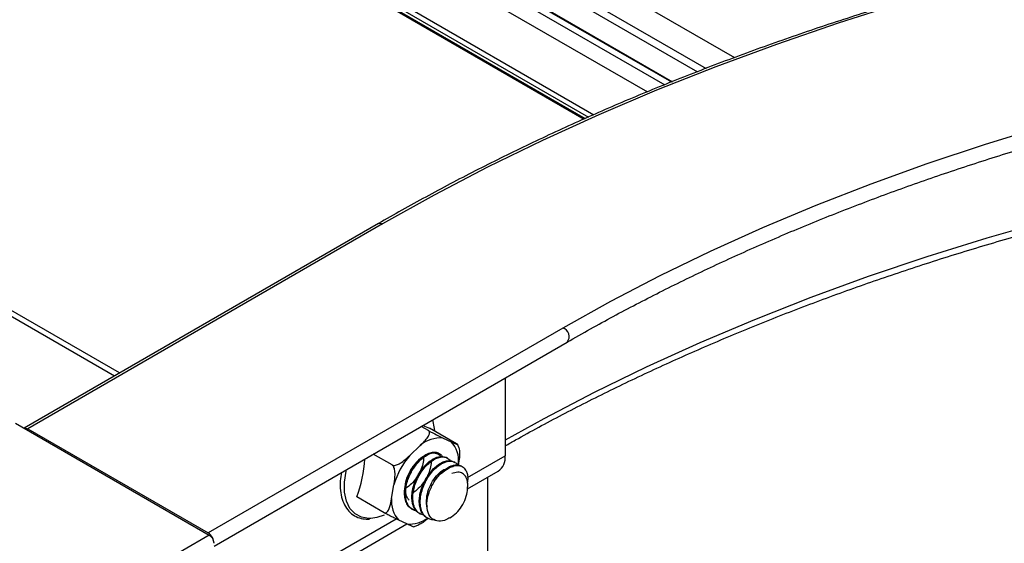
# Model space of a CAD drawing. Units: inches. Extents: x 0.2 to 8.3, y 0.2 to 10.8.
# Drawn here: x 4 to 4.1, y 4.3 to 4.3 of the extents above; entities that cross this region are included whole.
import ezdxf

# ---------------------------------------------------------------- set-up
doc = ezdxf.new("R2010")
doc.units = ezdxf.units.IN
doc.header["$MEASUREMENT"] = 0

msp = doc.modelspace()

# ---------------------------------------------------------------- linework, layer by layer
at = {"color": 8, "linetype": 'Continuous', "lineweight": 25}
for p, q in [((3.7826468163, 4.4661195978), (4.0332927957, 4.3214247538)), ((3.7818504098, 4.463857772), (4.0304538771, 4.3203420451)), ((3.7820417661, 4.4604973112), (4.0271033232, 4.3190262856)), ((3.7820426594, 4.4604183343), (4.0270236678, 4.3189938085)), ((3.7820426594, 4.4597378836), (4.026332861, 4.318712152)), ((3.7818577729, 4.4581436279), (4.0246059843, 4.3180080682)), ((3.7804560105, 4.453067862), (4.0187524872, 4.3155022342)), ((3.7805310081, 4.4535688831), (4.0192900662, 4.3157362127)), ((3.7804560105, 4.4527276366), (4.0184164729, 4.3153559857)), ((3.7477927753, 4.4188867382), (3.9715286456, 4.2897267695)), ((4.0066961221, 4.279598305), (4.0104402235, 4.2817597287)), ((3.9598340585, 4.2525454115), (3.9995684903, 4.2754836108))]:
    msp.add_line(p, q, dxfattribs=at)
at = {"color": 7, "linetype": 'Continuous', "lineweight": 25}
for p, q in [((3.781598536, 4.4631866348), (4.0296021324, 4.3200172061)), ((3.7804780532, 4.452602158), (4.0183051148, 4.3153075177)), ((3.9720167449, 4.2900085432), (3.7486260409, 4.4189692516)), ((3.9978097942, 4.3048985536), (3.9625008734, 4.2845151475)), ((3.998226427, 4.3048572969), (3.9628710879, 4.2844470941)), ((4.0161987243, 4.2944821105), (3.9808433853, 4.2740719077)), ((3.9814326409, 4.2727694027), (4.0166153571, 4.2930799524)), ((4.0104402235, 4.2895151236), (4.0104402235, 4.2817597287)), ((3.961633651, 4.2850157844), (3.9809612364, 4.2738582068)), ((3.9628710879, 4.2844470941), (3.9808433853, 4.2740719077)), ((4.0027930954, 4.2842684636), (4.0020724262, 4.2846844971)), ((4.0056054392, 4.2829466197), (4.0028838886, 4.2845177375)), ((4.0042603637, 4.283529053), (4.0050661326, 4.2831503294)), ((4.0009316528, 4.2817963352), (4.001967416, 4.2827781392)), ((4.0058333282, 4.2825694578), (4.0057176812, 4.2828520521)), ((3.9991780116, 4.2808417117), (3.9972969085, 4.2819276494)), ((4.0046881457, 4.2815226969), (4.0045959204, 4.2815759374)), ((4.0054246699, 4.2810975105), (4.0053325401, 4.2811506959)), ((4.0057830472, 4.2809847351), (4.0057544301, 4.2808154511)), ((4.0061613118, 4.2806722562), (4.0060691745, 4.2807254459)), ((4.0066928976, 4.278457631), (4.0097428272, 4.2802183179)), ((4.0086724565, 4.2796004061), (4.0086724565, 4.2454886132)), ((3.9991256253, 4.2775192996), (3.9993556196, 4.2788798271)), ((3.9983752716, 4.2760931159), (3.995653721, 4.2776642337)), ((4.0011446936, 4.2764478278), (4.0012367321, 4.2763946951)), ((4.0018813002, 4.2760225939), (4.001973283, 4.2759694933)), ((4.0026178383, 4.2755973994), (4.0027099175, 4.2755442433)), ((4.004898942, 4.2755560506), (4.0049295267, 4.2755737125)), ((3.959830834, 4.2514047375), (4.0006548333, 4.2749719307)), ((4.0006483089, 4.2749749818), (3.9998425399, 4.2753537053)), ((4.001314876, 4.2746854968), (4.0017228295, 4.2748318607)), ((3.9809612364, 4.2738582068), (2.2839049616, 3.2941684726))]:
    msp.add_line(p, q, dxfattribs=at)
at = {"color": 7, "linetype": 'Continuous', "lineweight": 25, "flags": 128}
for points in [[(4.049893236, 4.3268336991), (4.0436165778, 4.3248480007), (4.0374583623, 4.3227423342), (4.0314254675, 4.3205190512), (4.0255246312, 4.3181806349), (4.0197624441, 4.3157296969), (4.0141453418, 4.3131689748), (4.0086795978, 4.3105013285), (4.0033713166, 4.3077297373), (3.998226427, 4.3048572969)], [(4.1266622907, 4.3255844565), (4.120138124, 4.3250551345), (4.1136499314, 4.3243946923), (4.1072056178, 4.3236039345), (4.1008130345, 4.3226838245), (4.09447997, 4.3216354833), (4.0882141401, 4.3204601881), (4.0820231788, 4.3191593709), (4.0759146288, 4.3177346165), (4.0698959324, 4.3161876608), (4.0639744225, 4.3145203884), (4.0581573135, 4.3127348307), (4.0524516926, 4.3108331632), (4.0468645114, 4.3088177027), (4.0414025769, 4.3066909047), (4.0360725437, 4.3044553605), (4.0308809055, 4.3021137936), (4.0258339876, 4.2996690569), (4.0209379388, 4.297124129), (4.0161987243, 4.2944821105)], [(4.0031865321, 4.2853276567), (4.0033634062, 4.2844677403), (4.0033829054, 4.2842296612)], [(3.962506739, 4.2845117614), (3.9626455895, 4.2845254753), (3.9628710879, 4.2844470941)], [(3.9983680742, 4.275845819), (3.9976689779, 4.2756050266), (3.9970586753, 4.2755107074)]]:
    msp.add_lwpolyline(points, dxfattribs=at)
at = {"color": 8, "linetype": 'Continuous', "lineweight": 25, "flags": 128}
for points in [[(3.9978099739, 4.3048986573), (3.9980009286, 4.3049356781), (3.998226427, 4.3048572969)], [(4.0644842464, 4.3051770964), (4.0584188968, 4.3034379669), (4.0524599362, 4.3015803079), (4.0466143125, 4.2996062853), (4.0408888415, 4.2975182007), (4.0352901987, 4.2953184887), (4.029824912, 4.293009714), (4.0244993537, 4.2905945686), (4.019319733, 4.2880758685), (4.0142920892, 4.2854565504), (4.0104402235, 4.2833230772)], [(3.9970586753, 4.2755107074), (3.9968505786, 4.2755063907), (3.9961110587, 4.2756304795), (3.9954788373, 4.2759725245), (3.9949782105, 4.276519381), (3.994628417, 4.2772500336), (3.9944428992, 4.2781364037), (3.9944287864, 4.2791444288), (3.994586621, 4.2802353708), (3.9946197732, 4.2803821721)]]:
    msp.add_lwpolyline(points, dxfattribs=at)
at = {"color": 8, "linetype": 'Continuous', "lineweight": 25}
for centre, radius, start, end in [((4.0159368939, 4.2936413537), 0.0008805834174261, 320.3879789141, 72.7022458304), ((4.0009034708, 4.2780051467), 0.003040889192344, 265.18663316, 307.4667796689)]:
    msp.add_arc(centre, radius, start, end, dxfattribs=at)
at = {"color": 7, "linetype": 'Continuous', "lineweight": 25}
for centre, radius, start, end in [((4.0128011817, 4.307964367), 0.0254577520320952, 245.5364974382, 247.072946122), ((4.0040149509, 4.2804021673), 0.0031365014688636, 85.5123546027, 130.7536880807), ((4.0031217828, 4.2813051938), 0.0026804891432084, 353.1337346902, 43.5002565932), ((3.984789803, 4.2819000926), 0.0116604980193006, 338.6991103531, 357.7068188388), ((4.0069764888, 4.2766457197), 0.0079415919271969, 139.5667224062, 163.6611574114), ((4.0042378656, 4.2786310326), 0.0036307228543971, 110.9903393011, 144.7977099635), ((4.0087833413, 4.2815808984), 0.0016665049820013, 305.1519889013, 6.1601914921), ((4.0017868898, 4.277198841), 0.0026804891432077, 173.1337346903, 223.5002565932), ((4.0030737859, 4.2786718488), 0.0036114017032871, 300.921025442, 326.912856783), ((3.9801953456, 4.2730175222), 0.0012376122893467, 1.3296762518, 58.4245518329), ((3.9804091635, 4.2729951364), 0.0010245365383824, 2.6054784857, 57.39452166)]:
    msp.add_arc(centre, radius, start, end, dxfattribs=at)
for points, knots in [([(4.301520464387378, 4.304898553603573), (4.300686582083284, 4.305375209755359), (4.298268732183492, 4.306757278931276), (4.294156415378207, 4.308978813669762), (4.289141567406533, 4.311531845094188), (4.283990356687729, 4.313992118155531), (4.278710345379041, 4.316358728082606), (4.273305953180945, 4.318629037584648), (4.267782580491314, 4.320800994954071), (4.262145507452403, 4.322872510205305), (4.256400182971142, 4.324841624377114), (4.250552141150934, 4.326706466298169), (4.2446070173916, 4.328465266262655), (4.238570537624399, 4.330116354404256), (4.23244851458976, 4.331658163101697), (4.226246842079367, 4.333089228222481), (4.219971489583069, 4.334408190584761), (4.213628496695773, 4.335613797257606), (4.207223967466739, 4.336704902792873), (4.200764064652442, 4.337680470356464), (4.194255003893653, 4.338539572761431), (4.187703047821535, 4.339281393397189), (4.18111450010182, 4.339905227052032), (4.174495699424934, 4.340410480626196), (4.167853013450171, 4.340796673733287), (4.161192832711923, 4.341063439188329), (4.154521564495809, 4.341210523381028), (4.147845626692678, 4.341237786533195), (4.141171442878907, 4.341145202856807), (4.134505435266453, 4.340932860672379), (4.127854018149756, 4.340600962332585), (4.121223590503252, 4.340149823892744), (4.114620530717669, 4.339579874757841), (4.108051190847528, 4.338891657248479), (4.101521890525373, 4.338085826039331), (4.09503891091556, 4.337163147482768), (4.088608488715679, 4.336124498818988), (4.082236810213383, 4.33497086727458), (4.075930005408002, 4.333703349050977), (4.069694142200556, 4.332323148208205), (4.063535220677984, 4.330831575437018), (4.057459167434883, 4.329230046761333), (4.051471830184266, 4.327520082034143), (4.045578971758711, 4.325703303760966), (4.039786266895486, 4.323781434285734), (4.034099289178891, 4.321756298706904), (4.028523535303091, 4.319629806065134), (4.023064310665593, 4.317404011331546), (4.017727133158156, 4.315080875588365), (4.012516203594492, 4.312663152451242), (4.007440092599355, 4.310151070985349), (4.002521214477466, 4.307570821442109), (3.999370412863046, 4.305783720044258), (3.99780979416861, 4.304898553603573)], [0, 0, 0, 0, 0.0104259070904747, 0.0302300196204933, 0.0500342101103055, 0.0698379622762144, 0.0896412085739132, 0.1094439015967245, 0.1292460108743457, 0.1490475200942569, 0.1688484246951275, 0.1886487298022165, 0.2084484484709141, 0.2282476002039035, 0.248046209708086, 0.2678443058598164, 0.2876419208493196, 0.3074390894783854, 0.3272358485881978, 0.3470322365970559, 0.3668282931303313, 0.3866240587274422, 0.40641957461255, 0.4262148825177102, 0.4460100245484759, 0.4658050430835658, 0.4855999807009324, 0.5053948801236811, 0.525189784179713, 0.5449847247278085, 0.5647797414670198, 0.5845748773709886, 0.6043701753998857, 0.6241656784523885, 0.6439614293006561, 0.6637574705015441, 0.6835538442768834, 0.7033505923546325, 0.723147755761515, 0.7429453745562185, 0.7627434874906344, 0.7825421315844779, 0.8023413415964114, 0.8221411493721771, 0.841941583047466, 0.8617426660802062, 0.8815444160838433, 0.9013468434303773, 0.9211499495892518, 0.9409537251665171, 0.960758147608512, 0.9805631785364678, 1, 1, 1, 1]), ([(4.016615357134298, 4.293079952411857), (4.017391621765929, 4.293523387837723), (4.019643592001385, 4.294809809168415), (4.023482045183584, 4.296874391840479), (4.028172533664118, 4.299242527187739), (4.032999252465085, 4.301518875162471), (4.037954282778045, 4.303702279705774), (4.043032857863196, 4.305789911573341), (4.048229202411143, 4.307779531886942), (4.053537639459897, 4.309668881283512), (4.058952302441261, 4.311455847289431), (4.064467221140476, 4.313138422866249), (4.070076307578839, 4.314714720641215), (4.075773368816098, 4.316182971960998), (4.081552112630425, 4.317541529772925), (4.087406155188946, 4.318788870254788), (4.09332902825946, 4.319923594565519), (4.09931418661333, 4.32094443035821), (4.105355015439563, 4.321850233159017), (4.111444837812785, 4.322639987590106), (4.117576922198106, 4.323312808447155), (4.123744489991783, 4.323867941632184), (4.129940723092095, 4.324304764944287), (4.136158771495804, 4.324622788729697), (4.142391760915062, 4.324821656392399), (4.148632800409486, 4.324901144766218), (4.1548749893756, 4.324861164353247), (4.161111424552207, 4.324701759505949), (4.167335208984001, 4.324423108465384), (4.173539460334598, 4.324025523122834), (4.179717319150873, 4.32350944856487), (4.185861955175626, 4.322875462656003), (4.191966574933015, 4.322124275451988), (4.198024429286017, 4.321256728476706), (4.204028820960982, 4.320273793862364), (4.209973112033362, 4.319176573351691), (4.215850731374551, 4.317966297163522), (4.221655182039208, 4.316644322710814), (4.227380048650556, 4.315212133203667), (4.233019004551066, 4.313671336004098), (4.23856581956949, 4.312023661213638), (4.244014365212477, 4.31027095867708), (4.249358629175636, 4.308415200153701), (4.254592694767292, 4.306458461425064), (4.259710850943192, 4.304402978450993), (4.264707214571664, 4.302250926309962), (4.269577172579828, 4.300005231707297), (4.274312032197523, 4.297666527360462), (4.278698830248667, 4.295360261592889), (4.281446972994646, 4.293799877111524), (4.28271490142169, 4.293079952411857)], [0, 0, 0, 0, 0.0110977237388296, 0.0321948759775457, 0.0532932804043742, 0.0743922411112441, 0.0954918551885934, 0.1165921896498285, 0.1376932864049964, 0.1587951666403416, 0.179897834567101, 0.2010012805980801, 0.2221054840152322, 0.2432104151915441, 0.2643160374274097, 0.2854223084568488, 0.3065291816733977, 0.3276366071196832, 0.3487445322791232, 0.3698529027029597, 0.3909616625011947, 0.4120707547218215, 0.4331801216391957, 0.4542897049694889, 0.4753994460284671, 0.4965092858450051, 0.5176191652421104, 0.5387290182761504, 0.5598387723659208, 0.5809483680510594, 0.6020577458867468, 0.6231668465162532, 0.6442756107742152, 0.6653839798309047, 0.6864918953904855, 0.7075992999581363, 0.7287061371933348, 0.7498123523695397, 0.7709178929639314, 0.7920227094049207, 0.8131267560097803, 0.8342299921498629, 0.8553323836866278, 0.8764339047274451, 0.8975345397562137, 0.918634286199042, 0.9397331574891755, 0.9608311866969143, 0.9819284307872406, 1, 1, 1, 1]), ([(4.010440223479737, 4.282750322920925), (4.010783496767833, 4.282945880683987), (4.012642117335479, 4.284004709591436), (4.016116287274155, 4.285868820893671), (4.020916938538877, 4.288304752064132), (4.025857904110444, 4.29064776491458), (4.030927129067377, 4.292899213698725), (4.036121180900759, 4.295055624938433), (4.041434157133566, 4.297114954099395), (4.046860648015119, 4.299074904124184), (4.052394951109815, 4.300933379938074), (4.058031290381191, 4.302688370193485), (4.063763766167524, 4.304337982159906), (4.069586377325123, 4.305880435266882), (4.07549302407276, 4.307314065448553), (4.081477516039913, 4.308637326340162), (4.087533578947446, 4.3098487910859), (4.093654861678401, 4.310947153768373), (4.09983494326578, 4.311931230739501), (4.106067339922554, 4.312799961789772), (4.112345512079036, 4.313552411182383), (4.11866287143554, 4.314187768552836), (4.125012788026623, 4.314705349679977), (4.131388597295929, 4.31510459713167), (4.137783607179609, 4.315385080788046), (4.144191105196234, 4.315546498244466), (4.15060436554061, 4.31558867509592), (4.157016653864445, 4.315511565131959), (4.163421235433167, 4.315315250592087), (4.169811383530496, 4.314999942166588), (4.176180388875762, 4.314565978591863), (4.182521565642118, 4.314013826235521), (4.188828257255246, 4.313344078721725), (4.195093843442815, 4.312557456401885), (4.201311747268017, 4.311654805708579), (4.207475442145055, 4.310637098391243), (4.213578458835509, 4.309505430631964), (4.219614392422731, 4.308261022037647), (4.225576909270016, 4.306905214508525), (4.231459753938281, 4.305439470964585), (4.237256756152792, 4.303865373974005), (4.242961837485191, 4.302184624087148), (4.248569018997629, 4.300399038568187), (4.254072425197379, 4.298510547889971), (4.259466301659347, 4.296521199757896), (4.264744981539926, 4.29443313414064), (4.269903042691504, 4.292248665497199), (4.274934753385754, 4.289969963875979), (4.279836172498627, 4.287600231622934), (4.284513928260751, 4.285182413149872), (4.28766154124062, 4.283460321349962), (4.28922736432233, 4.282563489428876), (4.289361439597033, 4.282486697237225)], [0, 0, 0, 0, 0.0046905822358736, 0.0253967113671596, 0.0461044968119663, 0.0668132962813993, 0.0875232808068291, 0.1082345697820505, 0.1289472393318266, 0.1496613296617467, 0.1703768513766353, 0.1910937908613722, 0.2118121148248817, 0.2325317741082671, 0.2532527068531615, 0.2739748411191194, 0.2946980970304441, 0.315422388523713, 0.3361476247587696, 0.3568737112476114, 0.3776005507482573, 0.3983280439641118, 0.4190560900835145, 0.4397845871893411, 0.4605134325643475, 0.4812425229144696, 0.501971754529702, 0.5227010233999355, 0.5434302028494519, 0.5641591762466868, 0.5848878391997918, 0.6056160873712485, 0.6263438166063582, 0.6470709231137879, 0.6677973037154125, 0.6885228561859839, 0.7092474797063192, 0.7299710754572433, 0.7506935473861889, 0.7714148031834986, 0.7921347555116774, 0.8128533235378284, 0.8335704348274056, 0.854286027665839, 0.8750000538837822, 0.8957124822707901, 0.9164233026707064, 0.9371325308589807, 0.9578402143059171, 0.9785464389281164, 0.9981630159066734, 0.9999999999999999, 0.9999999999999999, 0.9999999999999999, 0.9999999999999999]), ([(4.001967415991307, 4.282778139205231), (4.002088722213768, 4.28289421240877), (4.00233579180938, 4.283130623689889), (4.00267304326271, 4.283506187691733), (4.00288280649367, 4.283842498496377), (4.00291477204049, 4.284080898591205), (4.002879058422509, 4.284192945750137), (4.002830720115846, 4.284245501766632), (4.002798470021596, 4.284265183561772), (4.002793095442021, 4.284268463594795)], [0, 0, 0, 0, 0.2495174449283916, 0.50820290143074, 0.7692904881191363, 0.8730250359819365, 0.9357912315611763, 0.9892994069206384, 1, 1, 1, 1]), ([(4.002793095442021, 4.284268463594795), (4.002822888222068, 4.284251499022582), (4.002882364782832, 4.28421763194443), (4.003009495280913, 4.284148301208334), (4.003199108141375, 4.284047801726264), (4.003583464510778, 4.283851423675891), (4.003929306245204, 4.2836849908904), (4.0041776179225, 4.283568028701405), (4.004260363686313, 4.283529052984391)], [0, 0, 0, 0, 0.0535930806708302, 0.1069900866624287, 0.1961441768401733, 0.3514631034485258, 0.783885794457147, 1, 1, 1, 1]), ([(4.005066132649969, 4.283150329448929), (4.005092932887807, 4.283137740636207), (4.005221637218464, 4.283077284653506), (4.005453343184359, 4.282969343751549), (4.005658847027165, 4.282878167324221), (4.005741757650235, 4.282849791692551), (4.005749529550882, 4.282855007922293), (4.00571019658541, 4.282883832088643), (4.005656750907214, 4.282916832929429), (4.005615022704943, 4.282941056432685), (4.00560543923916, 4.282946619699301)], [0, 0, 0, 0, 0.0706383925786437, 0.3392308340729237, 0.6338851671000022, 0.7428463265010153, 0.8524255298173159, 0.9163287727797028, 0.9807837313974855, 0.9999999999999999, 0.9999999999999999, 0.9999999999999999, 0.9999999999999999]), ([(4.005831987985806, 4.282569253321966), (4.005852559092197, 4.282474102037721), (4.005939354536801, 4.282072631262984), (4.005871114930869, 4.281539782952834), (4.005805059189585, 4.281123465906838), (4.005783047205187, 4.280984735129719)], [0, 0, 0, 0, 0.1715792541605191, 0.723942473752821, 1, 1, 1, 1]), ([(3.999178011645023, 4.280841711700089), (3.999180632755229, 4.280840238962943), (3.999210119947121, 4.280823670837447), (3.999285706759804, 4.280799641451143), (3.999437723537862, 4.280797952187834), (3.999682099678857, 4.280857836831521), (4.000251537994246, 4.281148626598751), (4.00063558246769, 4.281514372110654), (4.000931652750838, 4.281796335228877)], [0, 0, 0, 0, 0.0050612468740407, 0.0569384520575531, 0.122422983305206, 0.2206434849257569, 0.3991729603029918, 1, 1, 1, 1]), ([(4.001148684768312, 4.27645465430268), (4.001102945336137, 4.276480024139221), (4.000927398840335, 4.276577392770443), (4.000691459272478, 4.276856442097531), (4.000486827816822, 4.277311280185121), (4.000416507317884, 4.277746805688804), (4.000406972686123, 4.278147947891127), (4.000436371326812, 4.278572102587582), (4.000556924260355, 4.279153490992909), (4.000792867366471, 4.279796916656308), (4.001118528175579, 4.280428725322721), (4.001520152959945, 4.281003123000331), (4.001962741653347, 4.281468296948502), (4.002455983360193, 4.281848924141519), (4.002936333625099, 4.282080133818953), (4.003391199484609, 4.282141188610693), (4.003688877998181, 4.282108675027829), (4.003818419608353, 4.282010097896043), (4.003850165394943, 4.281985940340921)], [0, 0, 0, 0, 0.0260804112069072, 0.1000957943439722, 0.1728794740767705, 0.2453053524457035, 0.2716991499878239, 0.319367063002764, 0.3928982542782344, 0.4644720636648276, 0.5324758007846138, 0.6116607310802457, 0.6845155072537084, 0.7472325914216729, 0.8401324858430981, 0.9058184523065123, 0.9769196375600441, 0.9999999999999999, 0.9999999999999999, 0.9999999999999999, 0.9999999999999999]), ([(4.001594824049931, 4.276267371895896), (4.001546707357907, 4.276275212674443), (4.00146825107149, 4.276287997393042), (4.001382173223385, 4.276322901932), (4.001204854984568, 4.276401191203838), (4.000948603333263, 4.276586945634974), (4.00068331676438, 4.276979727759767), (4.000560451186378, 4.277376442057753), (4.000508231940841, 4.277747465963667), (4.000493114986393, 4.278149175244634), (4.000556193220777, 4.278716173680804), (4.000739330546275, 4.279381348944238), (4.000960263904085, 4.279892803095237), (4.001184393542262, 4.28030859903188), (4.001436105321778, 4.280708793543785), (4.001810898164829, 4.281176796017045), (4.002263783886661, 4.281592044119104), (4.0027382182931, 4.281900145934286), (4.003205007156511, 4.282070780040215), (4.003617387543313, 4.282080800060692), (4.003970814977255, 4.281976143009646), (4.004124986278804, 4.281790097261021), (4.004207078547229, 4.281691032666106)], [0, 0, 0, 0, 0.0206447658547838, 0.0336621574507428, 0.0407619994648853, 0.1060010185097722, 0.1711574923087134, 0.2348512977468565, 0.258959784447586, 0.2997096588231203, 0.3651144125469108, 0.4294250629269606, 0.4934318091387694, 0.5166427349557169, 0.5588797844125413, 0.6238531193072012, 0.6870995830023591, 0.7471578376834753, 0.817171343255551, 0.8815497490465878, 0.9369282758953076, 1, 1, 1, 1]), ([(4.002310177437035, 4.281581020156657), (4.002299847616752, 4.281383055334883), (4.002278626588894, 4.280976367039994), (4.002030651666366, 4.280267661979232), (4.00163599029588, 4.279571468035308), (4.00112549203677, 4.278951143667199), (4.000739235259143, 4.278669244199494), (4.000551680130233, 4.278532361964495)], [0, 0, 0, 0, 0.1922993537634125, 0.3950494617668147, 0.5998925070396215, 0.8057193639911419, 0.9999999999999999, 0.9999999999999999, 0.9999999999999999, 0.9999999999999999]), ([(4.00188160775498, 4.276023150927005), (4.001878322667039, 4.276024810528705), (4.001787107473548, 4.276070891757864), (4.001591716914221, 4.276233536437117), (4.001426776496884, 4.276457326968184), (4.001334157601124, 4.276650437321116), (4.00126934666417, 4.276801711291924), (4.001175974786075, 4.277120643975162), (4.001128023969702, 4.277645155930771), (4.001190193932609, 4.278288304852334), (4.001364389596272, 4.278953430072977), (4.001638677803386, 4.279608541920349), (4.001996292726759, 4.28022442753351), (4.002418249729756, 4.280764445553206), (4.002782482152876, 4.281107346567179), (4.003095548392547, 4.281342008335355), (4.003448649005459, 4.281557534866337), (4.003861285836643, 4.281701663852262), (4.004243327418161, 4.28169954981407), (4.004475584877154, 4.281663171736931), (4.004567139856114, 4.281579235289578), (4.004586489934247, 4.281561495382552)], [0, 0, 0, 0, 0.0018360775648661, 0.0509813354819282, 0.1247894610922542, 0.1320463121007911, 0.1465145940498418, 0.1970383343472686, 0.2701612680597302, 0.3441807566813491, 0.4171252094058426, 0.4893987430620894, 0.563282957917981, 0.6369114540311973, 0.7089341133133549, 0.7353210834409862, 0.7824523467475933, 0.8726199818315408, 0.9289596888757756, 0.9849856819751055, 0.9999999999999999, 0.9999999999999999, 0.9999999999999999, 0.9999999999999999]), ([(4.002338324067029, 4.275831988128367), (4.002197624068375, 4.275876191362734), (4.001912961501389, 4.275965622821755), (4.001585434134078, 4.276281493865842), (4.001354948349392, 4.276711227183402), (4.001263739438412, 4.277125832660377), (4.001234916985399, 4.277513946948233), (4.001244329285726, 4.277929402635321), (4.001307317137588, 4.278305643606401), (4.001368680945666, 4.278548712732576), (4.001385517886102, 4.278613315323009), (4.001444385141404, 4.278822925270518), (4.00159059276562, 4.279239842729116), (4.001871047540897, 4.279820088657026), (4.002258989689295, 4.280409029250583), (4.002701271562225, 4.280908259158285), (4.003173707442506, 4.28129566635327), (4.003649462296822, 4.281554207682088), (4.004101318313468, 4.281666349318793), (4.004420948361048, 4.281638181303808), (4.0046557454528, 4.281546321987229), (4.004826044443562, 4.281452978050186), (4.004908605724466, 4.281314556715555), (4.004945563462761, 4.281252593778405)], [0, 0, 0, 0, 0.0637157790690578, 0.1289090078227474, 0.1934371255767889, 0.2569306537854176, 0.2786797583767571, 0.3219819782195235, 0.3869977454078975, 0.3893081059321571, 0.3932329632408714, 0.4059252324605583, 0.4506389917949902, 0.5150564978201286, 0.5802599857527314, 0.6445125648862932, 0.7081814900343126, 0.7732675433771787, 0.8381241366015982, 0.9015680419678969, 0.9247912727259653, 0.9663335593918423, 1, 1, 1, 1]), ([(4.002937302383824, 4.282020823759677), (4.003172741477417, 4.282044266559091), (4.003616728012264, 4.282088474541379), (4.003906918864073, 4.281815696424939), (4.004043226060058, 4.28168756826395)], [0, 0, 0, 0, 0.5302843107044979, 1, 1, 1, 1]), ([(3.99935561961105, 4.278879827130507), (3.99936321801768, 4.278925241571145), (3.999399708284868, 4.279143337963403), (3.999459421177709, 4.279554939061592), (3.999482018818584, 4.280016270082976), (3.999435118149358, 4.280380017327202), (3.999378257337703, 4.280580470539618), (3.999298172912817, 4.280732393237538), (3.999230423574117, 4.280808601355547), (3.999187800606251, 4.280835527690369), (3.999178011645023, 4.280841711700089)], [0, 0, 0, 0, 0.0706383925789012, 0.3392308340730277, 0.6338851671006319, 0.7428463265011848, 0.8524255298174124, 0.9163287727796426, 0.9807837313974578, 1, 1, 1, 1]), ([(4.000490159385024, 4.278745744394733), (4.000493837436447, 4.278817495456501), (4.000511250850831, 4.279157194614458), (4.000764601643057, 4.279868659982947), (4.001098849475854, 4.280433101239387), (4.00127112254464, 4.280724017194124)], [0, 0, 0, 0, 0.1148598987611581, 0.5437941952526438, 1, 1, 1, 1]), ([(4.000869612494369, 4.277329183386604), (4.000796997147807, 4.277420082361902), (4.000615043861256, 4.277647849191954), (4.00050923672231, 4.278211433876413), (4.000542059952934, 4.278927599289774), (4.0007599346439, 4.27968547742138), (4.001059047817692, 4.280332394942538), (4.001314019117579, 4.280654338431064), (4.001409434849237, 4.280774816592816)], [0, 0, 0, 0, 0.1254517522914118, 0.3143462052264051, 0.5062867850579327, 0.6939647919287368, 0.8854750581575442, 1, 1, 1, 1]), ([(4.003028024292241, 4.281288547451632), (4.003037802471163, 4.281240124806295), (4.003083586550712, 4.281013396878371), (4.002986447704729, 4.280484333485904), (4.002738528720756, 4.279774647591484), (4.002323986047893, 4.279071767781652), (4.001797754129196, 4.278487593417789), (4.001396399794525, 4.278131446568171), (4.001191921689288, 4.278046807529494), (4.001185229180053, 4.278044037318241)], [0, 0, 0, 0, 0.0517238200908602, 0.2421849213721405, 0.428636581162794, 0.6179423219710989, 0.8072121334938055, 0.9936901088967056, 1, 1, 1, 1]), ([(4.002618706043672, 4.275599147119517), (4.002615194035264, 4.275600271297584), (4.002606771015285, 4.275602967468329), (4.002592154387621, 4.275613069723145), (4.002554809347546, 4.275635259482066), (4.002437076339906, 4.275718083399758), (4.002229518941153, 4.275918119860563), (4.002014544933777, 4.276299726919041), (4.001915562412591, 4.276708990002549), (4.001880781181427, 4.277092871055218), (4.001883928674182, 4.277495454976308), (4.001970423704309, 4.278074372577457), (4.002157042817622, 4.27867222462211), (4.002449558817188, 4.279329845037219), (4.002824431621497, 4.279939725652608), (4.003261929266398, 4.280445971071291), (4.003553540290103, 4.280705564250471), (4.003708812733195, 4.280824282716222), (4.003916941678693, 4.280974411269451), (4.004255140191941, 4.281166674051296), (4.004706809876662, 4.281288140511384), (4.005073809330521, 4.281276456616895), (4.005255601908392, 4.281181395294579), (4.005328558525148, 4.281143245483724)], [0, 0, 0, 0, 0.001814301687423, 0.0043513276702088, 0.0088113939311534, 0.0234995142662999, 0.0758962610748459, 0.1492804508340513, 0.2213022266092325, 0.2464098340516655, 0.2950491390885045, 0.3653851413571109, 0.4411706825197486, 0.4917178638377387, 0.5880509809795774, 0.6611487153078014, 0.7105599534852247, 0.7253099350337636, 0.7334083200272691, 0.807220907133704, 0.8809385666480989, 0.9522185148308518, 1, 1, 1, 1]), ([(4.003451892936433, 4.275389829489789), (4.003426911513654, 4.275385362225575), (4.003237314829677, 4.275351457892387), (4.003017694883918, 4.27540962665447), (4.00274601142345, 4.275515250064821), (4.002534586271897, 4.275652090445604), (4.002373202016416, 4.275822083058861), (4.002283234283695, 4.275952153754611), (4.002174358347599, 4.276127546648564), (4.002039843531214, 4.276454592053796), (4.001985641107278, 4.276833820035674), (4.001977499304842, 4.277049876882375), (4.001975812000844, 4.277108896256528), (4.001975098387621, 4.277306979550867), (4.002007350323775, 4.277713020152103), (4.002140068610325, 4.278311065545321), (4.002336109214598, 4.278825371512553), (4.002541060221962, 4.279249140554271), (4.002770573400831, 4.279653651822876), (4.00313097522053, 4.280153230832778), (4.003539924057431, 4.280572323578853), (4.004018895294992, 4.280942455140035), (4.004497097086477, 4.281177207300334), (4.004934702704697, 4.28123902133863), (4.005180304851714, 4.281199497945383), (4.005299432999022, 4.281158013825381), (4.005452942175681, 4.281091691564817), (4.005604684578978, 4.281005615037646), (4.005687046922814, 4.28085302548453), (4.005702389595323, 4.280824600704069)], [0, 0, 0, 0, 0.0090510472398787, 0.0686929867173785, 0.0907516126428672, 0.1300968512037659, 0.1729470380786922, 0.1854410349909451, 0.1919673091434617, 0.2525746566819735, 0.3132133698160351, 0.3153069158376626, 0.3190138387091956, 0.3312668708301324, 0.3750864942224678, 0.4363754978193547, 0.4965282239945505, 0.5174928967648064, 0.5581224483103927, 0.6168304148525529, 0.680160569552444, 0.7223343000782303, 0.802836141752133, 0.8638851752202821, 0.9050461293065217, 0.9173926233328193, 0.9242377926166351, 0.9858868181464707, 1, 1, 1, 1]), ([(4.002692910678035, 4.276674273789182), (4.002678701142167, 4.276704486121201), (4.002572486758962, 4.276930319268771), (4.002592690297774, 4.277540896644891), (4.002776958251981, 4.278395181280527), (4.003184447333902, 4.279245488319359), (4.003723656541635, 4.279931809227011), (4.004202241100858, 4.280348204457094), (4.004449692134402, 4.280418464493799), (4.004506875515474, 4.280434700863458)], [0, 0, 0, 0, 0.0284379890615734, 0.2125701708977248, 0.3957552374119256, 0.5788938407815283, 0.7630599302765998, 0.9452455942339452, 1, 1, 1, 1]), ([(4.003354918984025, 4.279166286351373), (4.003494222724918, 4.279374193030354), (4.003753582049909, 4.279761279088317), (4.004188061592026, 4.280203627406135), (4.00467224622015, 4.28057841608782), (4.00514253255013, 4.280801934919272), (4.005595538621676, 4.280865171773804), (4.005891234172718, 4.280837609209646), (4.006026502972015, 4.280734629963519), (4.006059460934515, 4.280709539283703)], [0, 0, 0, 0, 0.1704560959746879, 0.3173595892632924, 0.4519111951566679, 0.6582316548705944, 0.7867328052081521, 0.9480378901493569, 1, 1, 1, 1]), ([(4.003354923372886, 4.279166283817738), (4.003381779836435, 4.279205254480848), (4.003634570855624, 4.279572072458496), (4.004171934640363, 4.280172457851105), (4.004710374461004, 4.280469975161072), (4.004962881713439, 4.280609499162848)], [0, 0, 0, 0, 0.0593757090710069, 0.5588839343395914, 1, 1, 1, 1]), ([(4.004962916842301, 4.280609518906971), (4.005129554597973, 4.280677359478857), (4.005439805547112, 4.28080366699982), (4.005839357281163, 4.280803044967172), (4.006213536491583, 4.280678273902831), (4.006487990327497, 4.280405443059881), (4.006661124570915, 4.279981817220382), (4.006731848884126, 4.279577060963446), (4.006694308901766, 4.279255661999544), (4.006679925515376, 4.279132518481817)], [0, 0, 0, 0, 0.1626103741645875, 0.302752654827259, 0.4311081283559623, 0.6279269685966054, 0.7504944929219777, 0.9044023494629655, 0.9999999999999999, 0.9999999999999999, 0.9999999999999999, 0.9999999999999999]), ([(3.994120842762009, 4.280094145675404), (3.994077562250175, 4.279817065388007), (3.993980079871622, 4.279192986690201), (3.994008893422597, 4.278293035828866), (3.994178770191791, 4.277418908376736), (3.994507814824864, 4.276671979659939), (3.994980396210777, 4.276079266368504), (3.995577199141814, 4.275672776174835), (3.996229674046011, 4.275451350908495), (3.996698485521636, 4.275457345860537), (3.996915989968139, 4.275460127210383)], [0, 0, 0, 0, 0.1061557167887685, 0.2390986458137129, 0.3724173815992521, 0.5053679157633383, 0.6365098940971898, 0.7646590310853522, 0.8908138775504277, 1, 1, 1, 1]), ([(4.006700578243343, 4.278626087286264), (4.00670615173039, 4.278772115563096), (4.006720729121638, 4.279154050841048), (4.006571311250308, 4.279662758153556), (4.006225419169356, 4.280037059697311), (4.005725852487804, 4.280180426616156), (4.005324179740885, 4.280046781197385), (4.005119556415442, 4.279978698485204)], [0, 0, 0, 0, 0.1329071830017011, 0.3476172080012704, 0.5623272330008362, 0.777037258000395, 1, 1, 1, 1]), ([(4.004880725498562, 4.275585263515199), (4.004786959055843, 4.275520350378571), (4.004422884199531, 4.275268306681425), (4.003790763874972, 4.275198277286946), (4.003131846623508, 4.275429311884487), (4.002709727716113, 4.276067436111562), (4.002598146057966, 4.276994888489723), (4.002799327911398, 4.278103226798749), (4.003168894188866, 4.278810348216134), (4.003354919827427, 4.279166286301477)], [0, 0, 0, 0, 0.052866338682742, 0.2052685811844051, 0.3598520668922709, 0.5166168761446522, 0.675563085972245, 0.8366907702771729, 1, 1, 1, 1]), ([(4.006098447770784, 4.276698719783569), (4.00613611710439, 4.276763144796319), (4.006329117398981, 4.277093228852745), (4.00658725846688, 4.277710732759644), (4.006697124478316, 4.278299295704675), (4.006700077897841, 4.278578745125894), (4.006700578243343, 4.278626087286264)], [0, 0, 0, 0, 0.1032911852286182, 0.5292164014902481, 0.9202434826210634, 1, 1, 1, 1]), ([(3.998375271645163, 4.276093115909887), (3.998403502814286, 4.276080868518708), (3.998459861866487, 4.276056418544435), (3.998559946941632, 4.276068784314348), (3.998689864111271, 4.27614860848171), (3.998904318668528, 4.276465455328959), (3.999028892426396, 4.276967409967839), (3.999101447541047, 4.277381358207235), (3.999125625334236, 4.277519299618692)], [0, 0, 0, 0, 0.0535930806708326, 0.1069900866625553, 0.196144176840123, 0.3514631034481854, 0.7838857944571123, 0.9999999999999999, 0.9999999999999999, 0.9999999999999999, 0.9999999999999999]), ([(3.999842539889454, 4.275353705299483), (3.999815596050012, 4.275366377011645), (3.999686202093082, 4.275427231107121), (3.999436516002679, 4.275545551714017), (3.999130082991909, 4.275694993309802), (3.998849664302822, 4.27583738792102), (3.998676535462955, 4.2759276302204), (3.99852314308511, 4.276010064026554), (3.99842966283796, 4.276061881717055), (3.998385430272915, 4.276087282308493), (3.998375271645163, 4.276093115909887)], [0, 0, 0, 0, 0.0706383925787461, 0.3392308340728908, 0.6338851671005483, 0.7428463265008971, 0.8524255298172478, 0.9163287727796717, 0.9807837313974015, 1, 1, 1, 1]), ([(4.002734904664875, 4.275536719831222), (4.002679606325307, 4.275485601938112), (4.002496120952879, 4.27531598770144), (4.002183719591329, 4.27504967695435), (4.001871098261403, 4.27489633888977), (4.001726603317795, 4.274825465366841)], [0, 0, 0, 0, 0.1883107321362404, 0.6248336765271886, 1, 1, 1, 1]), ([(4.001316548894276, 4.274681713491405), (4.001305560993729, 4.274683514277563), (4.001257013058385, 4.274691470706514), (4.000969823434779, 4.274824442307893), (4.000728669438113, 4.27493735535623), (4.00064830885311, 4.274974981764021)], [0, 0, 0, 0, 0.163220137753276, 0.7211569363209535, 1, 1, 1, 1])]:
    msp.add_open_spline(points, degree=3, knots=knots, dxfattribs=at)

doc.saveas('drawing.dxf')
